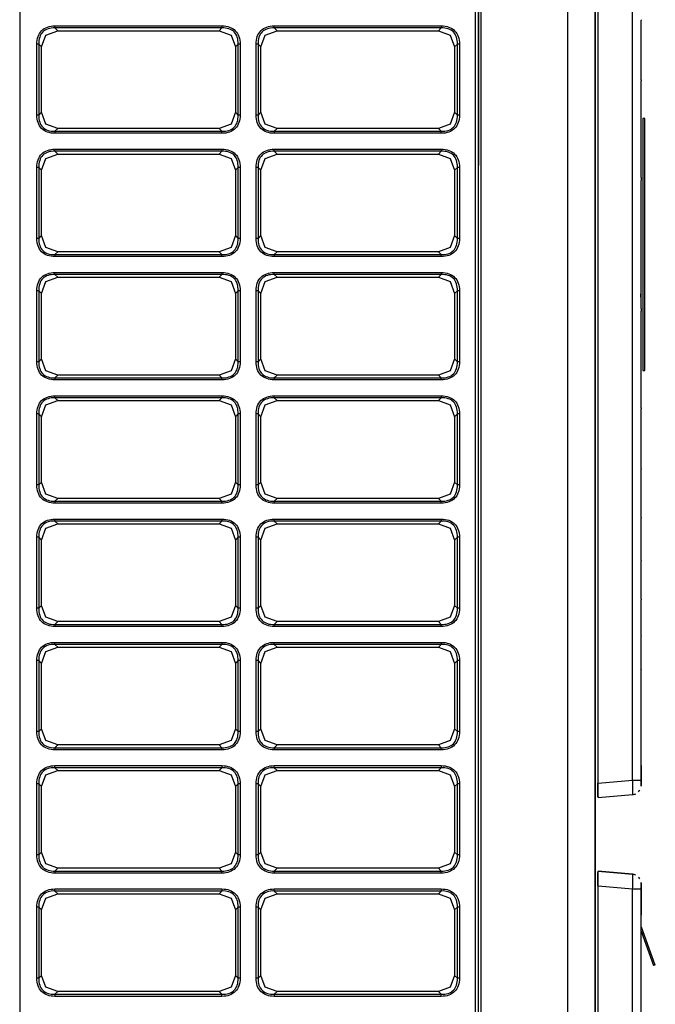
# Model space of a CAD drawing. Units: millimetres. Extents: x 0 to 7381, y 0 to 5264.
# Drawn here: x 571 to 919, y 2585 to 3124 of the extents above; entities that cross this region are included whole.
import ezdxf

# ---------------------------------------------------------------- set-up
doc = ezdxf.new("R2010")
doc.units = ezdxf.units.MM
doc.layers.add('LG-Product', color=3, linetype='Continuous')

msp = doc.modelspace()

# ---------------------------------------------------------------- linework, layer by layer
at = {"layer": 'LG-Product'}
for p, q in [((570.87, 3342.9), (570.87, 2016.1)), ((820.27, 2016.1), (820.27, 3342.9)), ((821.87, 2017.55), (821.87, 3342.9)), ((821.87, 3342.9), (821.87, 3043.72)), ((823.47, 2015.3), (823.47, 3342.9)), ((870.87, 2015.3), (870.87, 3342.9)), ((885.87, 2015.3), (885.87, 3342.9)), ((885.87, 3342.9), (885.87, 2015.3)), ((885.87, 2015.3), (885.87, 3342.9)), ((887.37, 2705.6), (887.37, 3295.4)), ((906.3, 2707.26), (906.3, 3293.74)), ((910.86, 3123.04), (910.86, 3120.92)), ((910.87, 3121.19), (910.87, 3122.77)), ((910.87, 3090.54), (910.87, 3121.98)), ((590.17, 3120.16), (681.56, 3120.16)), ((590.17, 3119.55), (590.17, 3120.16)), ((590.17, 3119.03), (590.17, 3119.55)), ((681.56, 3119.03), (590.17, 3119.03)), ((590.17, 3119.03), (591.71, 3117.5)), ((591.71, 3117.5), (680.03, 3117.5)), ((680.03, 3117.5), (681.56, 3119.03)), ((681.56, 3120.16), (681.56, 3119.55)), ((681.56, 3119.55), (681.56, 3119.03)), ((710.17, 3120.16), (801.56, 3120.16)), ((710.17, 3119.55), (710.17, 3120.16)), ((710.17, 3119.03), (710.17, 3119.55)), ((801.56, 3119.03), (710.17, 3119.03)), ((710.17, 3119.03), (711.71, 3117.5)), ((711.71, 3117.5), (800.03, 3117.5)), ((800.03, 3117.5), (801.56, 3119.03)), ((801.56, 3120.16), (801.56, 3119.55)), ((801.56, 3119.55), (801.56, 3119.03)), ((580.2, 3071.31), (580.2, 3110.19)), ((581.34, 3110.19), (580.2, 3110.19)), ((582.87, 3108.66), (581.34, 3110.19)), ((581.34, 3110.19), (581.34, 3071.31)), ((582.87, 3072.84), (582.87, 3108.66)), ((690.4, 3110.19), (688.87, 3108.66)), ((688.87, 3108.66), (688.87, 3072.84)), ((690.4, 3071.31), (690.4, 3110.19)), ((691.53, 3110.19), (690.4, 3110.19)), ((691.53, 3110.19), (691.53, 3071.31)), ((700.2, 3071.31), (700.2, 3110.19)), ((701.34, 3110.19), (700.2, 3110.19)), ((702.87, 3108.66), (701.34, 3110.19)), ((701.34, 3110.19), (701.34, 3071.31)), ((702.87, 3072.84), (702.87, 3108.66)), ((810.4, 3110.19), (808.87, 3108.66)), ((808.87, 3108.66), (808.87, 3072.84)), ((810.4, 3071.31), (810.4, 3110.19)), ((811.53, 3110.19), (810.4, 3110.19)), ((811.53, 3110.19), (811.53, 3071.31)), ((910.86, 3089.83), (910.86, 3087.01)), ((910.87, 3090.54), (910.87, 3090.63)), ((910.87, 3090.63), (910.87, 3090.54)), ((910.87, 3087.37), (910.87, 3089.48)), ((910.87, 3037.08), (910.87, 3088.46)), ((581.34, 3071.31), (582.87, 3072.84)), ((688.87, 3072.84), (690.4, 3071.31)), ((701.34, 3071.31), (702.87, 3072.84)), ((808.87, 3072.84), (810.4, 3071.31)), ((580.82, 3071.31), (580.2, 3071.31)), ((581.34, 3071.31), (580.82, 3071.31)), ((690.92, 3071.31), (690.4, 3071.31)), ((691.53, 3071.31), (690.92, 3071.31)), ((700.82, 3071.31), (700.2, 3071.31)), ((701.34, 3071.31), (700.82, 3071.31)), ((810.92, 3071.31), (810.4, 3071.31)), ((811.53, 3071.31), (810.92, 3071.31)), ((912.87, 3069.5), (911.87, 3069.5)), ((911.87, 3069.5), (911.87, 3000.5)), ((912.87, 3000.5), (912.87, 3069.5)), ((591.71, 3064), (590.17, 3062.47)), ((590.17, 3062.47), (681.56, 3062.47)), ((590.17, 3062.47), (590.17, 3061.34)), ((680.03, 3064), (591.71, 3064)), ((681.56, 3062.47), (680.03, 3064)), ((681.56, 3061.34), (681.56, 3062.47)), ((711.71, 3064), (710.17, 3062.47)), ((710.17, 3062.47), (801.56, 3062.47)), ((710.17, 3062.47), (710.17, 3061.34)), ((800.03, 3064), (711.71, 3064)), ((801.56, 3062.47), (800.03, 3064)), ((801.56, 3061.34), (801.56, 3062.47)), ((681.56, 3061.34), (590.17, 3061.34)), ((801.56, 3061.34), (710.17, 3061.34)), ((590.17, 3052.66), (681.56, 3052.66)), ((590.17, 3052.05), (590.17, 3052.66)), ((590.17, 3051.53), (590.17, 3052.05)), ((681.56, 3051.53), (590.17, 3051.53)), ((590.17, 3051.53), (591.71, 3050)), ((680.03, 3050), (681.56, 3051.53)), ((681.56, 3052.66), (681.56, 3052.05)), ((681.56, 3052.05), (681.56, 3051.53)), ((710.17, 3052.66), (801.56, 3052.66)), ((710.17, 3052.05), (710.17, 3052.66)), ((710.17, 3051.53), (710.17, 3052.05)), ((801.56, 3051.53), (710.17, 3051.53)), ((710.17, 3051.53), (711.71, 3050)), ((800.03, 3050), (801.56, 3051.53)), ((801.56, 3052.66), (801.56, 3052.05)), ((801.56, 3052.05), (801.56, 3051.53)), ((591.71, 3050), (680.03, 3050)), ((711.71, 3050), (800.03, 3050)), ((580.2, 3003.81), (580.2, 3042.69)), ((581.34, 3042.69), (580.2, 3042.69)), ((582.87, 3041.16), (581.34, 3042.69)), ((581.34, 3042.69), (581.34, 3003.81)), ((582.87, 3005.34), (582.87, 3041.16)), ((690.4, 3042.69), (688.87, 3041.16)), ((688.87, 3041.16), (688.87, 3005.34)), ((690.4, 3003.81), (690.4, 3042.69)), ((691.53, 3042.69), (690.4, 3042.69)), ((691.53, 3042.69), (691.53, 3003.81)), ((700.2, 3003.81), (700.2, 3042.69)), ((701.34, 3042.69), (700.2, 3042.69)), ((702.87, 3041.16), (701.34, 3042.69)), ((701.34, 3042.69), (701.34, 3003.81)), ((702.87, 3005.34), (702.87, 3041.16)), ((810.4, 3042.69), (808.87, 3041.16)), ((808.87, 3041.16), (808.87, 3005.34)), ((810.4, 3003.81), (810.4, 3042.69)), ((811.53, 3042.69), (810.4, 3042.69)), ((811.53, 3042.69), (811.53, 3003.81)), ((910.86, 3035.26), (910.86, 3027.55)), ((910.87, 3028.64), (910.87, 3034.38)), ((910.87, 2969.16), (910.87, 3031.84)), ((580.82, 3003.81), (580.2, 3003.81)), ((581.34, 3003.81), (580.82, 3003.81)), ((581.34, 3003.81), (582.87, 3005.34)), ((688.87, 3005.34), (690.4, 3003.81)), ((690.92, 3003.81), (690.4, 3003.81)), ((691.53, 3003.81), (690.92, 3003.81)), ((700.82, 3003.81), (700.2, 3003.81)), ((701.34, 3003.81), (700.82, 3003.81)), ((701.34, 3003.81), (702.87, 3005.34)), ((808.87, 3005.34), (810.4, 3003.81)), ((810.92, 3003.81), (810.4, 3003.81)), ((811.53, 3003.81), (810.92, 3003.81)), ((911.87, 3000.5), (911.87, 2931.5)), ((912.87, 2931.5), (912.87, 3000.5)), ((591.71, 2996.5), (590.17, 2994.97)), ((590.17, 2994.97), (681.56, 2994.97)), ((590.17, 2994.97), (590.17, 2993.84)), ((681.56, 2993.84), (590.17, 2993.84)), ((680.03, 2996.5), (591.71, 2996.5)), ((681.56, 2994.97), (680.03, 2996.5)), ((681.56, 2993.84), (681.56, 2994.97)), ((711.71, 2996.5), (710.17, 2994.97)), ((710.17, 2994.97), (801.56, 2994.97)), ((710.17, 2994.97), (710.17, 2993.84)), ((801.56, 2993.84), (710.17, 2993.84)), ((800.03, 2996.5), (711.71, 2996.5)), ((801.56, 2994.97), (800.03, 2996.5)), ((801.56, 2993.84), (801.56, 2994.97)), ((590.17, 2985.16), (681.56, 2985.16)), ((590.17, 2984.55), (590.17, 2985.16)), ((590.17, 2984.03), (590.17, 2984.55)), ((681.56, 2984.03), (590.17, 2984.03)), ((590.17, 2984.03), (591.71, 2982.5)), ((591.71, 2982.5), (680.03, 2982.5)), ((680.03, 2982.5), (681.56, 2984.03)), ((681.56, 2985.16), (681.56, 2984.55)), ((681.56, 2984.55), (681.56, 2984.03)), ((710.17, 2985.16), (801.56, 2985.16)), ((710.17, 2984.55), (710.17, 2985.16)), ((710.17, 2984.03), (710.17, 2984.55)), ((801.56, 2984.03), (710.17, 2984.03)), ((710.17, 2984.03), (711.71, 2982.5)), ((711.71, 2982.5), (800.03, 2982.5)), ((800.03, 2982.5), (801.56, 2984.03)), ((801.56, 2985.16), (801.56, 2984.55)), ((801.56, 2984.55), (801.56, 2984.03)), ((580.2, 2936.31), (580.2, 2975.19)), ((581.34, 2975.19), (580.2, 2975.19)), ((582.87, 2973.66), (581.34, 2975.19)), ((581.34, 2975.19), (581.34, 2936.31)), ((582.87, 2937.84), (582.87, 2973.66)), ((690.4, 2975.19), (688.87, 2973.66)), ((688.87, 2973.66), (688.87, 2937.84)), ((690.4, 2936.31), (690.4, 2975.19)), ((691.53, 2975.19), (690.4, 2975.19)), ((691.53, 2975.19), (691.53, 2936.31)), ((700.2, 2936.31), (700.2, 2975.19)), ((701.34, 2975.19), (700.2, 2975.19)), ((702.87, 2973.66), (701.34, 2975.19)), ((701.34, 2975.19), (701.34, 2936.31)), ((702.87, 2937.84), (702.87, 2973.66)), ((810.4, 2975.19), (808.87, 2973.66)), ((808.87, 2973.66), (808.87, 2937.84)), ((810.4, 2936.31), (810.4, 2975.19)), ((811.53, 2975.19), (810.4, 2975.19)), ((811.53, 2975.19), (811.53, 2936.31)), ((910.86, 2973.45), (910.86, 2965.74)), ((910.87, 2966.62), (910.87, 2972.36)), ((910.87, 2912.54), (910.87, 2963.92)), ((581.34, 2936.31), (582.87, 2937.84)), ((688.87, 2937.84), (690.4, 2936.31)), ((701.34, 2936.31), (702.87, 2937.84)), ((808.87, 2937.84), (810.4, 2936.31)), ((580.82, 2936.31), (580.2, 2936.31)), ((581.34, 2936.31), (580.82, 2936.31)), ((690.92, 2936.31), (690.4, 2936.31)), ((691.53, 2936.31), (690.92, 2936.31)), ((700.82, 2936.31), (700.2, 2936.31)), ((701.34, 2936.31), (700.82, 2936.31)), ((810.92, 2936.31), (810.4, 2936.31)), ((811.53, 2936.31), (810.92, 2936.31)), ((591.71, 2929), (590.17, 2927.47)), ((590.17, 2927.47), (681.56, 2927.47)), ((590.17, 2927.47), (590.17, 2926.34)), ((680.03, 2929), (591.71, 2929)), ((681.56, 2927.47), (680.03, 2929)), ((681.56, 2926.34), (681.56, 2927.47)), ((711.71, 2929), (710.17, 2927.47)), ((710.17, 2927.47), (801.56, 2927.47)), ((710.17, 2927.47), (710.17, 2926.34)), ((800.03, 2929), (711.71, 2929)), ((801.56, 2927.47), (800.03, 2929)), ((801.56, 2926.34), (801.56, 2927.47)), ((911.87, 2931.5), (912.87, 2931.5)), ((681.56, 2926.34), (590.17, 2926.34)), ((801.56, 2926.34), (710.17, 2926.34)), ((590.17, 2917.66), (681.56, 2917.66)), ((590.17, 2917.05), (590.17, 2917.66)), ((590.17, 2916.53), (590.17, 2917.05)), ((681.56, 2916.53), (590.17, 2916.53)), ((590.17, 2916.53), (591.71, 2915)), ((680.03, 2915), (681.56, 2916.53)), ((681.56, 2917.66), (681.56, 2917.05)), ((681.56, 2917.05), (681.56, 2916.53)), ((710.17, 2917.66), (801.56, 2917.66)), ((710.17, 2917.05), (710.17, 2917.66)), ((710.17, 2916.53), (710.17, 2917.05)), ((801.56, 2916.53), (710.17, 2916.53)), ((710.17, 2916.53), (711.71, 2915)), ((800.03, 2915), (801.56, 2916.53)), ((801.56, 2917.66), (801.56, 2917.05)), ((801.56, 2917.05), (801.56, 2916.53)), ((591.71, 2915), (680.03, 2915)), ((711.71, 2915), (800.03, 2915)), ((910.86, 2913.99), (910.86, 2911.17)), ((910.87, 2911.52), (910.87, 2913.63)), ((580.2, 2868.81), (580.2, 2907.69)), ((581.34, 2907.69), (580.2, 2907.69)), ((582.87, 2906.16), (581.34, 2907.69)), ((581.34, 2907.69), (581.34, 2868.81)), ((582.87, 2870.34), (582.87, 2906.16)), ((690.4, 2907.69), (688.87, 2906.16)), ((688.87, 2906.16), (688.87, 2870.34)), ((690.4, 2868.81), (690.4, 2907.69)), ((691.53, 2907.69), (690.4, 2907.69)), ((691.53, 2907.69), (691.53, 2868.81)), ((700.2, 2868.81), (700.2, 2907.69)), ((701.34, 2907.69), (700.2, 2907.69)), ((702.87, 2906.16), (701.34, 2907.69)), ((701.34, 2907.69), (701.34, 2868.81)), ((702.87, 2870.34), (702.87, 2906.16)), ((810.4, 2907.69), (808.87, 2906.16)), ((808.87, 2906.16), (808.87, 2870.34)), ((810.4, 2868.81), (810.4, 2907.69)), ((811.53, 2907.69), (810.4, 2907.69)), ((811.53, 2907.69), (811.53, 2868.81)), ((910.87, 2879.02), (910.87, 2910.46)), ((910.86, 2880.08), (910.86, 2877.96)), ((910.87, 2878.23), (910.87, 2879.81)), ((910.87, 2852.04), (910.87, 2877.45)), ((580.82, 2868.81), (580.2, 2868.81)), ((581.34, 2868.81), (580.82, 2868.81)), ((581.34, 2868.81), (582.87, 2870.34)), ((688.87, 2870.34), (690.4, 2868.81)), ((690.92, 2868.81), (690.4, 2868.81)), ((691.53, 2868.81), (690.92, 2868.81)), ((700.82, 2868.81), (700.2, 2868.81)), ((701.34, 2868.81), (700.82, 2868.81)), ((701.34, 2868.81), (702.87, 2870.34)), ((808.87, 2870.34), (810.4, 2868.81)), ((810.92, 2868.81), (810.4, 2868.81)), ((811.53, 2868.81), (810.92, 2868.81)), ((591.71, 2861.5), (590.17, 2859.97)), ((590.17, 2859.97), (681.56, 2859.97)), ((590.17, 2859.97), (590.17, 2858.84)), ((681.56, 2858.84), (590.17, 2858.84)), ((680.03, 2861.5), (591.71, 2861.5)), ((681.56, 2859.97), (680.03, 2861.5)), ((681.56, 2858.84), (681.56, 2859.97)), ((711.71, 2861.5), (710.17, 2859.97)), ((710.17, 2859.97), (801.56, 2859.97)), ((710.17, 2859.97), (710.17, 2858.84)), ((801.56, 2858.84), (710.17, 2858.84)), ((800.03, 2861.5), (711.71, 2861.5)), ((801.56, 2859.97), (800.03, 2861.5)), ((801.56, 2858.84), (801.56, 2859.97)), ((910.86, 2852.91), (910.86, 2851.11)), ((910.87, 2851.34), (910.87, 2852.68)), ((590.17, 2850.16), (681.56, 2850.16)), ((590.17, 2849.55), (590.17, 2850.16)), ((590.17, 2849.03), (590.17, 2849.55)), ((681.56, 2849.03), (590.17, 2849.03)), ((590.17, 2849.03), (591.71, 2847.5)), ((591.71, 2847.5), (680.03, 2847.5)), ((680.03, 2847.5), (681.56, 2849.03)), ((681.56, 2850.16), (681.56, 2849.55)), ((681.56, 2849.55), (681.56, 2849.03)), ((710.17, 2850.16), (801.56, 2850.16)), ((710.17, 2849.55), (710.17, 2850.16)), ((710.17, 2849.03), (710.17, 2849.55)), ((801.56, 2849.03), (710.17, 2849.03)), ((710.17, 2849.03), (711.71, 2847.5)), ((711.71, 2847.5), (800.03, 2847.5)), ((800.03, 2847.5), (801.56, 2849.03)), ((801.56, 2850.16), (801.56, 2849.55)), ((801.56, 2849.55), (801.56, 2849.03)), ((910.87, 2828.49), (910.87, 2850.7)), ((580.2, 2801.31), (580.2, 2840.19)), ((581.34, 2840.19), (580.2, 2840.19)), ((582.87, 2838.66), (581.34, 2840.19)), ((581.34, 2840.19), (581.34, 2801.31)), ((582.87, 2802.84), (582.87, 2838.66)), ((690.4, 2840.19), (688.87, 2838.66)), ((688.87, 2838.66), (688.87, 2802.84)), ((690.4, 2801.31), (690.4, 2840.19)), ((691.53, 2840.19), (690.4, 2840.19)), ((691.53, 2840.19), (691.53, 2801.31)), ((700.2, 2801.31), (700.2, 2840.19)), ((701.34, 2840.19), (700.2, 2840.19)), ((702.87, 2838.66), (701.34, 2840.19)), ((701.34, 2840.19), (701.34, 2801.31)), ((702.87, 2802.84), (702.87, 2838.66)), ((810.4, 2840.19), (808.87, 2838.66)), ((808.87, 2838.66), (808.87, 2802.84)), ((810.4, 2801.31), (810.4, 2840.19)), ((811.53, 2840.19), (810.4, 2840.19)), ((811.53, 2840.19), (811.53, 2801.31)), ((910.86, 2829.24), (910.86, 2827.84)), ((910.87, 2827.84), (910.87, 2829.04)), ((910.87, 2807.11), (910.87, 2827.29)), ((910.86, 2807.78), (910.86, 2806.49)), ((910.87, 2806.49), (910.87, 2807.6)), ((910.87, 2787.24), (910.87, 2806.01)), ((580.82, 2801.31), (580.2, 2801.31)), ((581.34, 2801.31), (580.82, 2801.31)), ((581.34, 2801.31), (582.87, 2802.84)), ((688.87, 2802.84), (690.4, 2801.31)), ((690.92, 2801.31), (690.4, 2801.31)), ((691.53, 2801.31), (690.92, 2801.31)), ((700.82, 2801.31), (700.2, 2801.31)), ((701.34, 2801.31), (700.82, 2801.31)), ((701.34, 2801.31), (702.87, 2802.84)), ((808.87, 2802.84), (810.4, 2801.31)), ((810.92, 2801.31), (810.4, 2801.31)), ((811.53, 2801.31), (810.92, 2801.31)), ((591.71, 2794), (590.17, 2792.47)), ((590.17, 2792.47), (681.56, 2792.47)), ((590.17, 2792.47), (590.17, 2791.34)), ((680.03, 2794), (591.71, 2794)), ((681.56, 2792.47), (680.03, 2794)), ((681.56, 2791.34), (681.56, 2792.47)), ((711.71, 2794), (710.17, 2792.47)), ((710.17, 2792.47), (801.56, 2792.47)), ((710.17, 2792.47), (710.17, 2791.34)), ((800.03, 2794), (711.71, 2794)), ((801.56, 2792.47), (800.03, 2794)), ((801.56, 2791.34), (801.56, 2792.47)), ((681.56, 2791.34), (590.17, 2791.34)), ((801.56, 2791.34), (710.17, 2791.34)), ((910.86, 2787.86), (910.86, 2786.65)), ((910.87, 2786.65), (910.87, 2787.69)), ((590.17, 2782.66), (681.56, 2782.66)), ((590.17, 2782.05), (590.17, 2782.66)), ((590.17, 2781.53), (590.17, 2782.05)), ((681.56, 2781.53), (590.17, 2781.53)), ((590.17, 2781.53), (591.71, 2780)), ((680.03, 2780), (681.56, 2781.53)), ((681.56, 2782.66), (681.56, 2782.05)), ((681.56, 2782.05), (681.56, 2781.53)), ((710.17, 2782.66), (801.56, 2782.66)), ((710.17, 2782.05), (710.17, 2782.66)), ((710.17, 2781.53), (710.17, 2782.05)), ((801.56, 2781.53), (710.17, 2781.53)), ((710.17, 2781.53), (711.71, 2780)), ((800.03, 2780), (801.56, 2781.53)), ((801.56, 2782.66), (801.56, 2782.05)), ((801.56, 2782.05), (801.56, 2781.53)), ((910.87, 2768.51), (910.87, 2786.21)), ((591.71, 2780), (680.03, 2780)), ((711.71, 2780), (800.03, 2780)), ((580.2, 2733.81), (580.2, 2772.69)), ((581.34, 2772.69), (580.2, 2772.69)), ((582.87, 2771.16), (581.34, 2772.69)), ((581.34, 2772.69), (581.34, 2733.81)), ((582.87, 2735.34), (582.87, 2771.16)), ((690.4, 2772.69), (688.87, 2771.16)), ((688.87, 2771.16), (688.87, 2735.34)), ((690.4, 2733.81), (690.4, 2772.69)), ((691.53, 2772.69), (690.4, 2772.69)), ((691.53, 2772.69), (691.53, 2733.81)), ((700.2, 2733.81), (700.2, 2772.69)), ((701.34, 2772.69), (700.2, 2772.69)), ((702.87, 2771.16), (701.34, 2772.69)), ((701.34, 2772.69), (701.34, 2733.81)), ((702.87, 2735.34), (702.87, 2771.16)), ((810.4, 2772.69), (808.87, 2771.16)), ((808.87, 2771.16), (808.87, 2735.34)), ((810.4, 2733.81), (810.4, 2772.69)), ((811.53, 2772.69), (810.4, 2772.69)), ((811.53, 2772.69), (811.53, 2733.81)), ((910.86, 2769.08), (910.86, 2767.94)), ((910.87, 2767.94), (910.87, 2768.92)), ((910.87, 2767.53), (910.87, 2767.94)), ((910.87, 2707.26), (910.87, 2767.53)), ((580.82, 2733.81), (580.2, 2733.81)), ((581.34, 2733.81), (580.82, 2733.81)), ((581.34, 2733.81), (582.87, 2735.34)), ((688.87, 2735.34), (690.4, 2733.81)), ((690.92, 2733.81), (690.4, 2733.81)), ((691.53, 2733.81), (690.92, 2733.81)), ((700.82, 2733.81), (700.2, 2733.81)), ((701.34, 2733.81), (700.82, 2733.81)), ((701.34, 2733.81), (702.87, 2735.34)), ((808.87, 2735.34), (810.4, 2733.81)), ((810.92, 2733.81), (810.4, 2733.81)), ((811.53, 2733.81), (810.92, 2733.81)), ((591.71, 2726.5), (590.17, 2724.97)), ((590.17, 2724.97), (681.56, 2724.97)), ((590.17, 2724.97), (590.17, 2723.84)), ((681.56, 2723.84), (590.17, 2723.84)), ((680.03, 2726.5), (591.71, 2726.5)), ((681.56, 2724.97), (680.03, 2726.5)), ((681.56, 2723.84), (681.56, 2724.97)), ((711.71, 2726.5), (710.17, 2724.97)), ((710.17, 2724.97), (801.56, 2724.97)), ((710.17, 2724.97), (710.17, 2723.84)), ((801.56, 2723.84), (710.17, 2723.84)), ((800.03, 2726.5), (711.71, 2726.5)), ((801.56, 2724.97), (800.03, 2726.5)), ((801.56, 2723.84), (801.56, 2724.97)), ((590.17, 2715.16), (681.56, 2715.16)), ((590.17, 2714.55), (590.17, 2715.16)), ((590.17, 2714.03), (590.17, 2714.55)), ((681.56, 2714.03), (590.17, 2714.03)), ((590.17, 2714.03), (591.71, 2712.5)), ((591.71, 2712.5), (680.03, 2712.5)), ((680.03, 2712.5), (681.56, 2714.03)), ((681.56, 2715.16), (681.56, 2714.55)), ((681.56, 2714.55), (681.56, 2714.03)), ((710.17, 2715.16), (801.56, 2715.16)), ((710.17, 2714.55), (710.17, 2715.16)), ((710.17, 2714.03), (710.17, 2714.55)), ((801.56, 2714.03), (710.17, 2714.03)), ((710.17, 2714.03), (711.71, 2712.5)), ((711.71, 2712.5), (800.03, 2712.5)), ((800.03, 2712.5), (801.56, 2714.03)), ((801.56, 2715.16), (801.56, 2714.55)), ((801.56, 2714.55), (801.56, 2714.03)), ((910.87, 2707.26), (910.87, 2715.33)), ((910.87, 2715.33), (910.87, 2707.26)), ((887.37, 2705.6), (906.3, 2707.26)), ((906.3, 2707.26), (910.87, 2707.26)), ((580.2, 2666.31), (580.2, 2705.19)), ((581.34, 2705.19), (580.2, 2705.19)), ((582.87, 2703.66), (581.34, 2705.19)), ((581.34, 2705.19), (581.34, 2666.31)), ((582.87, 2667.84), (582.87, 2703.66)), ((690.4, 2705.19), (688.87, 2703.66)), ((688.87, 2703.66), (688.87, 2667.84)), ((690.4, 2666.31), (690.4, 2705.19)), ((691.53, 2705.19), (690.4, 2705.19)), ((691.53, 2705.19), (691.53, 2666.31)), ((700.2, 2666.31), (700.2, 2705.19)), ((701.34, 2705.19), (700.2, 2705.19)), ((702.87, 2703.66), (701.34, 2705.19)), ((701.34, 2705.19), (701.34, 2666.31)), ((702.87, 2667.84), (702.87, 2703.66)), ((810.4, 2705.19), (808.87, 2703.66)), ((808.87, 2703.66), (808.87, 2667.84)), ((810.4, 2666.31), (810.4, 2705.19)), ((811.53, 2705.19), (810.4, 2705.19)), ((811.53, 2705.19), (811.53, 2666.31)), ((887.32, 2705.6), (887.28, 2705.6)), ((910.57, 2704.27), (910.87, 2704.27)), ((887.27, 2698.67), (887.35, 2697.83)), ((887.27, 2698.67), (887.37, 2697.63)), ((887.37, 2697.63), (906.3, 2699.29)), ((887.37, 2697.63), (906.3, 2699.29)), ((580.82, 2666.31), (580.2, 2666.31)), ((581.34, 2666.31), (580.82, 2666.31)), ((581.34, 2666.31), (582.87, 2667.84)), ((688.87, 2667.84), (690.4, 2666.31)), ((690.92, 2666.31), (690.4, 2666.31)), ((691.53, 2666.31), (690.92, 2666.31)), ((700.82, 2666.31), (700.2, 2666.31)), ((701.34, 2666.31), (700.82, 2666.31)), ((701.34, 2666.31), (702.87, 2667.84)), ((808.87, 2667.84), (810.4, 2666.31)), ((810.92, 2666.31), (810.4, 2666.31)), ((811.53, 2666.31), (810.92, 2666.31)), ((591.71, 2659), (590.17, 2657.47)), ((680.03, 2659), (591.71, 2659)), ((681.56, 2657.47), (680.03, 2659)), ((711.71, 2659), (710.17, 2657.47)), ((800.03, 2659), (711.71, 2659)), ((801.56, 2657.47), (800.03, 2659)), ((590.17, 2657.47), (681.56, 2657.47)), ((590.17, 2657.47), (590.17, 2656.34)), ((681.56, 2656.34), (590.17, 2656.34)), ((681.56, 2656.34), (681.56, 2657.47)), ((710.17, 2657.47), (801.56, 2657.47)), ((710.17, 2657.47), (710.17, 2656.34)), ((801.56, 2656.34), (710.17, 2656.34)), ((801.56, 2656.34), (801.56, 2657.47)), ((887.27, 2656.33), (887.37, 2657.37)), ((906.3, 2655.71), (887.37, 2657.37)), ((887.37, 2657.37), (906.3, 2655.71)), ((590.17, 2647.66), (681.56, 2647.66)), ((590.17, 2647.05), (590.17, 2647.66)), ((590.17, 2646.53), (590.17, 2647.05)), ((681.56, 2647.66), (681.56, 2647.05)), ((681.56, 2647.05), (681.56, 2646.53)), ((710.17, 2647.66), (801.56, 2647.66)), ((710.17, 2647.05), (710.17, 2647.66)), ((710.17, 2646.53), (710.17, 2647.05)), ((801.56, 2647.66), (801.56, 2647.05)), ((801.56, 2647.05), (801.56, 2646.53)), ((887.32, 2649.4), (887.28, 2649.4)), ((887.37, 2059.6), (887.37, 2649.4)), ((887.37, 2649.4), (906.3, 2647.74)), ((906.3, 2647.74), (910.87, 2647.74)), ((906.3, 2061.26), (906.3, 2647.74)), ((910.87, 2650.73), (910.57, 2650.73)), ((910.87, 2548.99), (910.87, 2647.74)), ((910.87, 2633.23), (910.87, 2647.74)), ((910.87, 2647.74), (910.87, 2633.23)), ((681.56, 2646.53), (590.17, 2646.53)), ((590.17, 2646.53), (591.71, 2645)), ((591.71, 2645), (680.03, 2645)), ((680.03, 2645), (681.56, 2646.53)), ((801.56, 2646.53), (710.17, 2646.53)), ((710.17, 2646.53), (711.71, 2645)), ((711.71, 2645), (800.03, 2645)), ((800.03, 2645), (801.56, 2646.53)), ((580.2, 2598.81), (580.2, 2637.69)), ((581.34, 2637.69), (580.2, 2637.69)), ((582.87, 2636.16), (581.34, 2637.69)), ((581.34, 2637.69), (581.34, 2598.81)), ((582.87, 2600.34), (582.87, 2636.16)), ((690.4, 2637.69), (688.87, 2636.16)), ((688.87, 2636.16), (688.87, 2600.34)), ((690.4, 2598.81), (690.4, 2637.69)), ((691.53, 2637.69), (690.4, 2637.69)), ((691.53, 2637.69), (691.53, 2598.81)), ((700.2, 2598.81), (700.2, 2637.69)), ((701.34, 2637.69), (700.2, 2637.69)), ((702.87, 2636.16), (701.34, 2637.69)), ((701.34, 2637.69), (701.34, 2598.81)), ((702.87, 2600.34), (702.87, 2636.16)), ((810.4, 2637.69), (808.87, 2636.16)), ((808.87, 2636.16), (808.87, 2600.34)), ((810.4, 2598.81), (810.4, 2637.69)), ((811.53, 2637.69), (810.4, 2637.69)), ((811.53, 2637.69), (811.53, 2598.81)), ((911.11, 2626.82), (910.87, 2626.73)), ((918.69, 2606), (911.11, 2626.82)), ((910.87, 2624.56), (917.75, 2605.66)), ((918.69, 2606), (917.75, 2605.66)), ((580.82, 2598.81), (580.2, 2598.81)), ((581.34, 2598.81), (580.82, 2598.81)), ((581.34, 2598.81), (582.87, 2600.34)), ((688.87, 2600.34), (690.4, 2598.81)), ((690.92, 2598.81), (690.4, 2598.81)), ((691.53, 2598.81), (690.92, 2598.81)), ((700.82, 2598.81), (700.2, 2598.81)), ((701.34, 2598.81), (700.82, 2598.81)), ((701.34, 2598.81), (702.87, 2600.34)), ((808.87, 2600.34), (810.4, 2598.81)), ((810.92, 2598.81), (810.4, 2598.81)), ((811.53, 2598.81), (810.92, 2598.81)), ((591.71, 2591.5), (590.17, 2589.97)), ((590.17, 2589.97), (681.56, 2589.97)), ((590.17, 2589.97), (590.17, 2588.84)), ((681.56, 2588.84), (590.17, 2588.84)), ((680.03, 2591.5), (591.71, 2591.5)), ((681.56, 2589.97), (680.03, 2591.5)), ((681.56, 2588.84), (681.56, 2589.97)), ((711.71, 2591.5), (710.17, 2589.97)), ((710.17, 2589.97), (801.56, 2589.97)), ((710.17, 2589.97), (710.17, 2588.84)), ((801.56, 2588.84), (710.17, 2588.84)), ((800.03, 2591.5), (711.71, 2591.5)), ((801.56, 2589.97), (800.03, 2591.5)), ((801.56, 2588.84), (801.56, 2589.97))]:
    msp.add_line(p, q, dxfattribs=at)
at = {"layer": 'LG-Product', "flags": 128}
for points in [[(582.87, 3108.66), (585.24, 3115.13), (591.71, 3117.5)], [(680.03, 3117.5), (686.5, 3115.13), (688.87, 3108.66)], [(702.87, 3108.66), (705.24, 3115.13), (711.71, 3117.5)], [(800.03, 3117.5), (806.5, 3115.13), (808.87, 3108.66)], [(591.71, 3064), (585.24, 3066.37), (582.87, 3072.84)], [(688.87, 3072.84), (686.5, 3066.37), (680.03, 3064)], [(711.71, 3064), (705.24, 3066.37), (702.87, 3072.84)], [(808.87, 3072.84), (806.5, 3066.37), (800.03, 3064)], [(582.87, 3041.16), (585.24, 3047.63), (591.71, 3050)], [(680.03, 3050), (686.5, 3047.63), (688.87, 3041.16)], [(702.87, 3041.16), (705.24, 3047.63), (711.71, 3050)], [(800.03, 3050), (806.5, 3047.63), (808.87, 3041.16)], [(591.71, 2996.5), (585.24, 2998.87), (582.87, 3005.34)], [(688.87, 3005.34), (686.5, 2998.87), (680.03, 2996.5)], [(711.71, 2996.5), (705.24, 2998.87), (702.87, 3005.34)], [(808.87, 3005.34), (806.5, 2998.87), (800.03, 2996.5)], [(582.87, 2973.66), (585.24, 2980.13), (591.71, 2982.5)], [(680.03, 2982.5), (686.5, 2980.13), (688.87, 2973.66)], [(702.87, 2973.66), (705.24, 2980.13), (711.71, 2982.5)], [(800.03, 2982.5), (806.5, 2980.13), (808.87, 2973.66)], [(591.71, 2929), (585.24, 2931.37), (582.87, 2937.84)], [(688.87, 2937.84), (686.5, 2931.37), (680.03, 2929)], [(711.71, 2929), (705.24, 2931.37), (702.87, 2937.84)], [(808.87, 2937.84), (806.5, 2931.37), (800.03, 2929)], [(582.87, 2906.16), (585.24, 2912.63), (591.71, 2915)], [(680.03, 2915), (686.5, 2912.63), (688.87, 2906.16)], [(702.87, 2906.16), (705.24, 2912.63), (711.71, 2915)], [(800.03, 2915), (806.5, 2912.63), (808.87, 2906.16)], [(591.71, 2861.5), (585.24, 2863.87), (582.87, 2870.34)], [(688.87, 2870.34), (686.5, 2863.87), (680.03, 2861.5)], [(711.71, 2861.5), (705.24, 2863.87), (702.87, 2870.34)], [(808.87, 2870.34), (806.5, 2863.87), (800.03, 2861.5)], [(582.87, 2838.66), (585.24, 2845.13), (591.71, 2847.5)], [(680.03, 2847.5), (686.5, 2845.13), (688.87, 2838.66)], [(702.87, 2838.66), (705.24, 2845.13), (711.71, 2847.5)], [(800.03, 2847.5), (806.5, 2845.13), (808.87, 2838.66)], [(591.71, 2794), (585.24, 2796.37), (582.87, 2802.84)], [(688.87, 2802.84), (686.5, 2796.37), (680.03, 2794)], [(711.71, 2794), (705.24, 2796.37), (702.87, 2802.84)], [(808.87, 2802.84), (806.5, 2796.37), (800.03, 2794)], [(582.87, 2771.16), (585.24, 2777.63), (591.71, 2780)], [(680.03, 2780), (686.5, 2777.63), (688.87, 2771.16)], [(702.87, 2771.16), (705.24, 2777.63), (711.71, 2780)], [(800.03, 2780), (806.5, 2777.63), (808.87, 2771.16)], [(591.71, 2726.5), (585.24, 2728.87), (582.87, 2735.34)], [(688.87, 2735.34), (686.5, 2728.87), (680.03, 2726.5)], [(711.71, 2726.5), (705.24, 2728.87), (702.87, 2735.34)], [(808.87, 2735.34), (806.5, 2728.87), (800.03, 2726.5)], [(582.87, 2703.66), (585.24, 2710.13), (591.71, 2712.5)], [(680.03, 2712.5), (686.5, 2710.13), (688.87, 2703.66)], [(702.87, 2703.66), (705.24, 2710.13), (711.71, 2712.5)], [(800.03, 2712.5), (806.5, 2710.13), (808.87, 2703.66)], [(910.87, 2707.26), (910.87, 2706.46), (910.87, 2705.72), (910.87, 2705.09), (910.87, 2704.62), (910.87, 2704.35), (910.87, 2704.27)], [(887.35, 2697.83), (887.32, 2698.13), (887.28, 2698.63)], [(887.35, 2697.83), (887.32, 2698.13), (887.28, 2698.63)], [(591.71, 2659), (585.24, 2661.37), (582.87, 2667.84)], [(688.87, 2667.84), (686.5, 2661.37), (680.03, 2659)], [(711.71, 2659), (705.24, 2661.37), (702.87, 2667.84)], [(808.87, 2667.84), (806.5, 2661.37), (800.03, 2659)], [(887.35, 2657.17), (887.32, 2656.83), (887.27, 2656.33)], [(887.35, 2657.17), (887.32, 2656.87), (887.28, 2656.37)], [(887.35, 2657.17), (887.32, 2656.87), (887.28, 2656.37)], [(910.87, 2650.73), (910.87, 2650.68), (910.87, 2650.42), (910.87, 2650.14), (910.87, 2649.58), (910.87, 2648.88), (910.87, 2648.31), (910.87, 2647.74)], [(582.87, 2636.16), (585.24, 2642.63), (591.71, 2645)], [(680.03, 2645), (686.5, 2642.63), (688.87, 2636.16)], [(702.87, 2636.16), (705.24, 2642.63), (711.71, 2645)], [(800.03, 2645), (806.5, 2642.63), (808.87, 2636.16)], [(591.71, 2591.5), (585.24, 2593.87), (582.87, 2600.34)], [(688.87, 2600.34), (686.5, 2593.87), (680.03, 2591.5)], [(711.71, 2591.5), (705.24, 2593.87), (702.87, 2600.34)], [(808.87, 2600.34), (806.5, 2593.87), (800.03, 2591.5)]]:
    msp.add_lwpolyline(points, dxfattribs=at)
at = {"layer": 'LG-Product'}
for centre, start, end in [((905.87, 2704.27), 317.5, 330.0814), ((905.87, 2704.27), 317.5, 330.0814), ((905.87, 2704.27), 355.0586, 0), ((905.87, 2704.27), 355.0586, 0), ((905.87, 2704.27), 275, 296.25), ((905.87, 2650.73), 65.4658, 85), ((905.87, 2650.73), 29.9766, 42.5), ((905.87, 2650.73), 29.9766, 42.5), ((905.87, 2650.73), 0, 4.9045), ((905.87, 2650.73), 0, 4.9045)]:
    msp.add_arc(centre, 5, start, end, dxfattribs=at)
for points in [[(910.87, 3123.55), (910.87, 3123.46), (910.87, 3123.29), (910.86, 3123.12), (910.86, 3123.04)], [(580.2, 3110.19), (580.2, 3113.21), (582.07, 3118.3), (587.16, 3120.16), (590.17, 3120.16)], [(590.17, 3119.03), (587.39, 3119.15), (582.75, 3117.61), (581.22, 3112.98), (581.34, 3110.19)], [(681.56, 3120.16), (684.57, 3120.16), (689.66, 3118.3), (691.53, 3113.21), (691.53, 3110.19)], [(690.4, 3110.19), (690.51, 3112.98), (688.98, 3117.61), (684.35, 3119.15), (681.56, 3119.03)], [(700.2, 3110.19), (700.2, 3113.21), (702.07, 3118.3), (707.16, 3120.16), (710.17, 3120.16)], [(710.17, 3119.03), (707.39, 3119.15), (702.75, 3117.61), (701.22, 3112.98), (701.34, 3110.19)], [(801.56, 3120.16), (804.57, 3120.16), (809.66, 3118.3), (811.53, 3113.21), (811.53, 3110.19)], [(810.4, 3110.19), (810.51, 3112.98), (808.98, 3117.61), (804.35, 3119.15), (801.56, 3119.03)], [(910.87, 3090.54), (910.87, 3090.42), (910.87, 3090.18), (910.86, 3089.95), (910.86, 3089.83)], [(590.17, 3061.34), (587.16, 3061.34), (582.07, 3063.2), (580.2, 3068.29), (580.2, 3071.31)], [(581.34, 3071.31), (581.22, 3068.52), (582.75, 3063.89), (587.39, 3062.35), (590.17, 3062.47)], [(691.53, 3071.31), (691.53, 3068.29), (689.66, 3063.2), (684.57, 3061.34), (681.56, 3061.34)], [(681.56, 3062.47), (684.35, 3062.35), (688.98, 3063.89), (690.51, 3068.52), (690.4, 3071.31)], [(710.17, 3061.34), (707.16, 3061.34), (702.07, 3063.2), (700.2, 3068.29), (700.2, 3071.31)], [(701.34, 3071.31), (701.22, 3068.52), (702.75, 3063.89), (707.39, 3062.35), (710.17, 3062.47)], [(811.53, 3071.31), (811.53, 3068.29), (809.66, 3063.2), (804.57, 3061.34), (801.56, 3061.34)], [(801.56, 3062.47), (804.35, 3062.35), (808.98, 3063.89), (810.51, 3068.52), (810.4, 3071.31)], [(580.2, 3042.69), (580.2, 3045.71), (582.07, 3050.8), (587.16, 3052.66), (590.17, 3052.66)], [(590.17, 3051.53), (587.39, 3051.65), (582.75, 3050.11), (581.22, 3045.48), (581.34, 3042.69)], [(681.56, 3052.66), (684.57, 3052.66), (689.66, 3050.8), (691.53, 3045.71), (691.53, 3042.69)], [(690.4, 3042.69), (690.51, 3045.48), (688.98, 3050.11), (684.35, 3051.65), (681.56, 3051.53)], [(700.2, 3042.69), (700.2, 3045.71), (702.07, 3050.8), (707.16, 3052.66), (710.17, 3052.66)], [(710.17, 3051.53), (707.39, 3051.65), (702.75, 3050.11), (701.22, 3045.48), (701.34, 3042.69)], [(801.56, 3052.66), (804.57, 3052.66), (809.66, 3050.8), (811.53, 3045.71), (811.53, 3042.69)], [(810.4, 3042.69), (810.51, 3045.48), (808.98, 3050.11), (804.35, 3051.65), (801.56, 3051.53)], [(910.87, 3037.08), (910.87, 3036.77), (910.87, 3036.17), (910.86, 3035.56), (910.86, 3035.26)], [(590.17, 2993.84), (587.16, 2993.84), (582.07, 2995.7), (580.2, 3000.79), (580.2, 3003.81)], [(581.34, 3003.81), (581.22, 3001.02), (582.75, 2996.39), (587.39, 2994.85), (590.17, 2994.97)], [(691.53, 3003.81), (691.53, 3000.79), (689.66, 2995.7), (684.57, 2993.84), (681.56, 2993.84)], [(681.56, 2994.97), (684.35, 2994.85), (688.98, 2996.39), (690.51, 3001.02), (690.4, 3003.81)], [(710.17, 2993.84), (707.16, 2993.84), (702.07, 2995.7), (700.2, 3000.79), (700.2, 3003.81)], [(701.34, 3003.81), (701.22, 3001.02), (702.75, 2996.39), (707.39, 2994.85), (710.17, 2994.97)], [(811.53, 3003.81), (811.53, 3000.79), (809.66, 2995.7), (804.57, 2993.84), (801.56, 2993.84)], [(801.56, 2994.97), (804.35, 2994.85), (808.98, 2996.39), (810.51, 3001.02), (810.4, 3003.81)], [(580.2, 2975.19), (580.2, 2978.21), (582.07, 2983.3), (587.16, 2985.16), (590.17, 2985.16)], [(590.17, 2984.03), (587.39, 2984.15), (582.75, 2982.61), (581.22, 2977.98), (581.34, 2975.19)], [(681.56, 2985.16), (684.57, 2985.16), (689.66, 2983.3), (691.53, 2978.21), (691.53, 2975.19)], [(690.4, 2975.19), (690.51, 2977.98), (688.98, 2982.61), (684.35, 2984.15), (681.56, 2984.03)], [(700.2, 2975.19), (700.2, 2978.21), (702.07, 2983.3), (707.16, 2985.16), (710.17, 2985.16)], [(710.17, 2984.03), (707.39, 2984.15), (702.75, 2982.61), (701.22, 2977.98), (701.34, 2975.19)], [(801.56, 2985.16), (804.57, 2985.16), (809.66, 2983.3), (811.53, 2978.21), (811.53, 2975.19)], [(810.4, 2975.19), (810.51, 2977.98), (808.98, 2982.61), (804.35, 2984.15), (801.56, 2984.03)], [(910.87, 2969.16), (910.87, 2969.88), (910.86, 2971.3), (910.86, 2972.73), (910.86, 2973.45)], [(910.86, 2965.74), (910.86, 2965.44), (910.87, 2964.83), (910.87, 2964.23), (910.87, 2963.92)], [(590.17, 2926.34), (587.16, 2926.34), (582.07, 2928.2), (580.2, 2933.29), (580.2, 2936.31)], [(581.34, 2936.31), (581.22, 2933.52), (582.75, 2928.89), (587.39, 2927.35), (590.17, 2927.47)], [(691.53, 2936.31), (691.53, 2933.29), (689.66, 2928.2), (684.57, 2926.34), (681.56, 2926.34)], [(681.56, 2927.47), (684.35, 2927.35), (688.98, 2928.89), (690.51, 2933.52), (690.4, 2936.31)], [(710.17, 2926.34), (707.16, 2926.34), (702.07, 2928.2), (700.2, 2933.29), (700.2, 2936.31)], [(701.34, 2936.31), (701.22, 2933.52), (702.75, 2928.89), (707.39, 2927.35), (710.17, 2927.47)], [(811.53, 2936.31), (811.53, 2933.29), (809.66, 2928.2), (804.57, 2926.34), (801.56, 2926.34)], [(801.56, 2927.47), (804.35, 2927.35), (808.98, 2928.89), (810.51, 2933.52), (810.4, 2936.31)], [(580.2, 2907.69), (580.2, 2910.71), (582.07, 2915.8), (587.16, 2917.66), (590.17, 2917.66)], [(590.17, 2916.53), (587.39, 2916.65), (582.75, 2915.11), (581.22, 2910.48), (581.34, 2907.69)], [(681.56, 2917.66), (684.57, 2917.66), (689.66, 2915.8), (691.53, 2910.71), (691.53, 2907.69)], [(690.4, 2907.69), (690.51, 2910.48), (688.98, 2915.11), (684.35, 2916.65), (681.56, 2916.53)], [(700.2, 2907.69), (700.2, 2910.71), (702.07, 2915.8), (707.16, 2917.66), (710.17, 2917.66)], [(710.17, 2916.53), (707.39, 2916.65), (702.75, 2915.11), (701.22, 2910.48), (701.34, 2907.69)], [(801.56, 2917.66), (804.57, 2917.66), (809.66, 2915.8), (811.53, 2910.71), (811.53, 2907.69)], [(810.4, 2907.69), (810.51, 2910.48), (808.98, 2915.11), (804.35, 2916.65), (801.56, 2916.53)], [(910.86, 2911.17), (910.86, 2911.05), (910.87, 2910.82), (910.87, 2910.58), (910.87, 2910.46)], [(910.86, 2877.96), (910.86, 2877.88), (910.87, 2877.71), (910.87, 2877.54), (910.87, 2877.45)], [(590.17, 2858.84), (587.16, 2858.84), (582.07, 2860.7), (580.2, 2865.79), (580.2, 2868.81)], [(581.34, 2868.81), (581.22, 2866.02), (582.75, 2861.39), (587.39, 2859.85), (590.17, 2859.97)], [(691.53, 2868.81), (691.53, 2865.79), (689.66, 2860.7), (684.57, 2858.84), (681.56, 2858.84)], [(681.56, 2859.97), (684.35, 2859.85), (688.98, 2861.39), (690.51, 2866.02), (690.4, 2868.81)], [(710.17, 2858.84), (707.16, 2858.84), (702.07, 2860.7), (700.2, 2865.79), (700.2, 2868.81)], [(701.34, 2868.81), (701.22, 2866.02), (702.75, 2861.39), (707.39, 2859.85), (710.17, 2859.97)], [(811.53, 2868.81), (811.53, 2865.79), (809.66, 2860.7), (804.57, 2858.84), (801.56, 2858.84)], [(801.56, 2859.97), (804.35, 2859.85), (808.98, 2861.39), (810.51, 2866.02), (810.4, 2868.81)], [(580.2, 2840.19), (580.2, 2843.21), (582.07, 2848.3), (587.16, 2850.16), (590.17, 2850.16)], [(590.17, 2849.03), (587.39, 2849.15), (582.75, 2847.61), (581.22, 2842.98), (581.34, 2840.19)], [(681.56, 2850.16), (684.57, 2850.16), (689.66, 2848.3), (691.53, 2843.21), (691.53, 2840.19)], [(690.4, 2840.19), (690.51, 2842.98), (688.98, 2847.61), (684.35, 2849.15), (681.56, 2849.03)], [(700.2, 2840.19), (700.2, 2843.21), (702.07, 2848.3), (707.16, 2850.16), (710.17, 2850.16)], [(710.17, 2849.03), (707.39, 2849.15), (702.75, 2847.61), (701.22, 2842.98), (701.34, 2840.19)], [(801.56, 2850.16), (804.57, 2850.16), (809.66, 2848.3), (811.53, 2843.21), (811.53, 2840.19)], [(810.4, 2840.19), (810.51, 2842.98), (808.98, 2847.61), (804.35, 2849.15), (801.56, 2849.03)], [(910.86, 2851.11), (910.86, 2851.05), (910.87, 2850.91), (910.87, 2850.77), (910.87, 2850.7)], [(910.86, 2827.64), (910.86, 2827.58), (910.87, 2827.46), (910.87, 2827.35), (910.87, 2827.29)], [(910.86, 2806.31), (910.86, 2806.26), (910.87, 2806.16), (910.87, 2806.06), (910.87, 2806.01)], [(590.17, 2791.34), (587.16, 2791.34), (582.07, 2793.2), (580.2, 2798.29), (580.2, 2801.31)], [(581.34, 2801.31), (581.22, 2798.52), (582.75, 2793.89), (587.39, 2792.35), (590.17, 2792.47)], [(691.53, 2801.31), (691.53, 2798.29), (689.66, 2793.2), (684.57, 2791.34), (681.56, 2791.34)], [(681.56, 2792.47), (684.35, 2792.35), (688.98, 2793.89), (690.51, 2798.52), (690.4, 2801.31)], [(710.17, 2791.34), (707.16, 2791.34), (702.07, 2793.2), (700.2, 2798.29), (700.2, 2801.31)], [(701.34, 2801.31), (701.22, 2798.52), (702.75, 2793.89), (707.39, 2792.35), (710.17, 2792.47)], [(811.53, 2801.31), (811.53, 2798.29), (809.66, 2793.2), (804.57, 2791.34), (801.56, 2791.34)], [(801.56, 2792.47), (804.35, 2792.35), (808.98, 2793.89), (810.51, 2798.52), (810.4, 2801.31)], [(580.2, 2772.69), (580.2, 2775.71), (582.07, 2780.8), (587.16, 2782.66), (590.17, 2782.66)], [(590.17, 2781.53), (587.39, 2781.65), (582.75, 2780.11), (581.22, 2775.48), (581.34, 2772.69)], [(681.56, 2782.66), (684.57, 2782.66), (689.66, 2780.8), (691.53, 2775.71), (691.53, 2772.69)], [(690.4, 2772.69), (690.51, 2775.48), (688.98, 2780.11), (684.35, 2781.65), (681.56, 2781.53)], [(700.2, 2772.69), (700.2, 2775.71), (702.07, 2780.8), (707.16, 2782.66), (710.17, 2782.66)], [(710.17, 2781.53), (707.39, 2781.65), (702.75, 2780.11), (701.22, 2775.48), (701.34, 2772.69)], [(801.56, 2782.66), (804.57, 2782.66), (809.66, 2780.8), (811.53, 2775.71), (811.53, 2772.69)], [(810.4, 2772.69), (810.51, 2775.48), (808.98, 2780.11), (804.35, 2781.65), (801.56, 2781.53)], [(910.86, 2786.48), (910.86, 2786.44), (910.87, 2786.35), (910.87, 2786.26), (910.87, 2786.21)], [(910.86, 2767.77), (910.86, 2767.73), (910.87, 2767.65), (910.87, 2767.57), (910.87, 2767.53)], [(590.17, 2723.84), (587.16, 2723.84), (582.07, 2725.7), (580.2, 2730.79), (580.2, 2733.81)], [(581.34, 2733.81), (581.22, 2731.02), (582.75, 2726.39), (587.39, 2724.85), (590.17, 2724.97)], [(691.53, 2733.81), (691.53, 2730.79), (689.66, 2725.7), (684.57, 2723.84), (681.56, 2723.84)], [(681.56, 2724.97), (684.35, 2724.85), (688.98, 2726.39), (690.51, 2731.02), (690.4, 2733.81)], [(710.17, 2723.84), (707.16, 2723.84), (702.07, 2725.7), (700.2, 2730.79), (700.2, 2733.81)], [(701.34, 2733.81), (701.22, 2731.02), (702.75, 2726.39), (707.39, 2724.85), (710.17, 2724.97)], [(811.53, 2733.81), (811.53, 2730.79), (809.66, 2725.7), (804.57, 2723.84), (801.56, 2723.84)], [(801.56, 2724.97), (804.35, 2724.85), (808.98, 2726.39), (810.51, 2731.02), (810.4, 2733.81)], [(580.2, 2705.19), (580.2, 2708.21), (582.07, 2713.3), (587.16, 2715.16), (590.17, 2715.16)], [(590.17, 2714.03), (587.39, 2714.15), (582.75, 2712.61), (581.22, 2707.98), (581.34, 2705.19)], [(681.56, 2715.16), (684.57, 2715.16), (689.66, 2713.3), (691.53, 2708.21), (691.53, 2705.19)], [(690.4, 2705.19), (690.51, 2707.98), (688.98, 2712.61), (684.35, 2714.15), (681.56, 2714.03)], [(700.2, 2705.19), (700.2, 2708.21), (702.07, 2713.3), (707.16, 2715.16), (710.17, 2715.16)], [(710.17, 2714.03), (707.39, 2714.15), (702.75, 2712.61), (701.22, 2707.98), (701.34, 2705.19)], [(801.56, 2715.16), (804.57, 2715.16), (809.66, 2713.3), (811.53, 2708.21), (811.53, 2705.19)], [(810.4, 2705.19), (810.51, 2707.98), (808.98, 2712.61), (804.35, 2714.15), (801.56, 2714.03)], [(906.3, 2699.29), (906.36, 2699.29), (906.45, 2699.71), (906.5, 2701.49), (906.45, 2704.14), (906.36, 2706.22), (906.3, 2707.26)], [(590.17, 2656.34), (587.16, 2656.34), (582.07, 2658.2), (580.2, 2663.29), (580.2, 2666.31)], [(581.34, 2666.31), (581.22, 2663.52), (582.75, 2658.89), (587.39, 2657.35), (590.17, 2657.47)], [(691.53, 2666.31), (691.53, 2663.29), (689.66, 2658.2), (684.57, 2656.34), (681.56, 2656.34)], [(681.56, 2657.47), (684.35, 2657.35), (688.98, 2658.89), (690.51, 2663.52), (690.4, 2666.31)], [(710.17, 2656.34), (707.16, 2656.34), (702.07, 2658.2), (700.2, 2663.29), (700.2, 2666.31)], [(701.34, 2666.31), (701.22, 2663.52), (702.75, 2658.89), (707.39, 2657.35), (710.17, 2657.47)], [(811.53, 2666.31), (811.53, 2663.29), (809.66, 2658.2), (804.57, 2656.34), (801.56, 2656.34)], [(801.56, 2657.47), (804.35, 2657.35), (808.98, 2658.89), (810.51, 2663.52), (810.4, 2666.31)], [(906.3, 2647.74), (906.36, 2648.78), (906.45, 2650.86), (906.5, 2653.51), (906.45, 2655.29), (906.36, 2655.71), (906.3, 2655.71)], [(580.2, 2637.69), (580.2, 2640.71), (582.07, 2645.8), (587.16, 2647.66), (590.17, 2647.66)], [(681.56, 2647.66), (684.57, 2647.66), (689.66, 2645.8), (691.53, 2640.71), (691.53, 2637.69)], [(700.2, 2637.69), (700.2, 2640.71), (702.07, 2645.8), (707.16, 2647.66), (710.17, 2647.66)], [(801.56, 2647.66), (804.57, 2647.66), (809.66, 2645.8), (811.53, 2640.71), (811.53, 2637.69)], [(590.17, 2646.53), (587.39, 2646.65), (582.75, 2645.11), (581.22, 2640.48), (581.34, 2637.69)], [(690.4, 2637.69), (690.51, 2640.48), (688.98, 2645.11), (684.35, 2646.65), (681.56, 2646.53)], [(710.17, 2646.53), (707.39, 2646.65), (702.75, 2645.11), (701.22, 2640.48), (701.34, 2637.69)], [(810.4, 2637.69), (810.51, 2640.48), (808.98, 2645.11), (804.35, 2646.65), (801.56, 2646.53)], [(590.17, 2588.84), (587.16, 2588.84), (582.07, 2590.7), (580.2, 2595.79), (580.2, 2598.81)], [(581.34, 2598.81), (581.22, 2596.02), (582.75, 2591.39), (587.39, 2589.85), (590.17, 2589.97)], [(691.53, 2598.81), (691.53, 2595.79), (689.66, 2590.7), (684.57, 2588.84), (681.56, 2588.84)], [(681.56, 2589.97), (684.35, 2589.85), (688.98, 2591.39), (690.51, 2596.02), (690.4, 2598.81)], [(710.17, 2588.84), (707.16, 2588.84), (702.07, 2590.7), (700.2, 2595.79), (700.2, 2598.81)], [(701.34, 2598.81), (701.22, 2596.02), (702.75, 2591.39), (707.39, 2589.85), (710.17, 2589.97)], [(811.53, 2598.81), (811.53, 2595.79), (809.66, 2590.7), (804.57, 2588.84), (801.56, 2588.84)], [(801.56, 2589.97), (804.35, 2589.85), (808.98, 2591.39), (810.51, 2596.02), (810.4, 2598.81)]]:
    msp.add_open_spline(points, degree=3, dxfattribs=at)
for points, knots in [([(910.87, 2705.96), (910.87, 2706.01), (910.87, 2706.42), (910.87, 2706.87), (910.87, 2707.26)], [1.1165715, 1.1165715, 1.1165715, 1.1165715, 1.1724001, 1.5632001, 1.5632001, 1.5632001, 1.5632001]), ([(887.26, 2698.8), (887.26, 2698.86), (887.26, 2699.04), (887.25, 2699.47), (887.24, 2700.2), (887.24, 2701.2), (887.25, 2702.52), (887.26, 2704.02), (887.27, 2705.07), (887.28, 2705.6)], [-0.8571429, -0.8571429, -0.8571429, -0.8571429, -0.7857143, -0.6785714, -0.5714286, -0.4285714, -0.2857143, -0.1428571, 0, 0, 0, 0]), ([(887.28, 2705.6), (887.27, 2704.82), (887.26, 2703.64), (887.25, 2702.2), (887.24, 2701.1), (887.24, 2700.11), (887.25, 2699.27), (887.26, 2698.74), (887.27, 2698.63), (887.28, 2698.63)], [-1, -1, -1, -1, -0.785714, -0.678571, -0.571429, -0.428571, -0.285714, -0.142857, 0, 0, 0, 0]), ([(887.37, 2697.63), (887.37, 2697.63), (887.37, 2697.94), (887.37, 2699.12), (887.37, 2700.57), (887.37, 2702.62), (887.37, 2704.41), (887.37, 2705.6)], [-1, -1, -1, -1, -0.785714, -0.571429, -0.428571, -0.285714, 0, 0, 0, 0]), ([(910.87, 2704.34), (910.87, 2704.38), (910.87, 2704.55), (910.87, 2705.01), (910.87, 2705.51), (910.87, 2705.72)], [0.2233143, 0.2233143, 0.2233143, 0.2233143, 0.3908, 0.7816001, 1.0267504, 1.0267504, 1.0267504, 1.0267504]), ([(887.28, 2656.37), (887.27, 2656.37), (887.26, 2656.18), (887.25, 2655.53), (887.24, 2654.8), (887.24, 2653.8), (887.25, 2652.48), (887.26, 2650.98), (887.27, 2649.93), (887.28, 2649.4)], [-1, -1, -1, -1, -0.785714, -0.678571, -0.571429, -0.428571, -0.285714, -0.142857, 0, 0, 0, 0]), ([(887.28, 2649.4), (887.27, 2650.18), (887.26, 2651.36), (887.25, 2652.8), (887.24, 2653.9), (887.24, 2654.89), (887.25, 2655.73), (887.26, 2656.08), (887.26, 2656.2)], [-1, -1, -1, -1, -0.7857143, -0.6785714, -0.5714286, -0.4285714, -0.2857143, -0.1428571, -0.1428571, -0.1428571, -0.1428571]), ([(887.37, 2649.4), (887.37, 2650.3), (887.37, 2652.11), (887.37, 2654.22), (887.37, 2655.67), (887.37, 2656.97), (887.37, 2657.37), (887.37, 2657.37)], [-1, -1, -1, -1, -0.785714, -0.571429, -0.428571, -0.285714, 0, 0, 0, 0]), ([(910.87, 2650.44), (910.87, 2650.46), (910.87, 2650.55), (910.87, 2650.62), (910.87, 2650.66)], [-0.4466286, -0.4466286, -0.4466286, -0.4466286, -0.3908, -0.2233143, -0.2233143, -0.2233143, -0.2233143]), ([(910.87, 2649.29), (910.87, 2649.49), (910.87, 2649.77), (910.87, 2650.01), (910.87, 2650.08)], [-1.024043, -1.024043, -1.024043, -1.024043, -0.7816001, -0.6699429, -0.6699429, -0.6699429, -0.6699429]), ([(910.87, 2647.74), (910.87, 2648.13), (910.87, 2648.58), (910.87, 2648.99), (910.87, 2649.04)], [-1.5632001, -1.5632001, -1.5632001, -1.5632001, -1.1724001, -1.1165715, -1.1165715, -1.1165715, -1.1165715])]:
    msp.add_open_spline(points, degree=3, knots=knots, dxfattribs=at)

doc.saveas('drawing.dxf')
